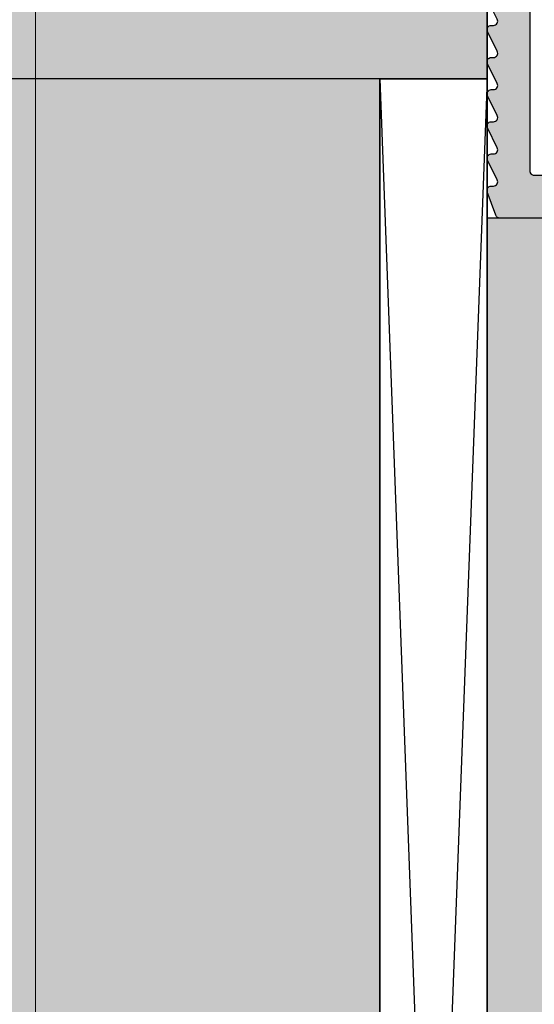
# Model space of a CAD drawing. Units: millimetres. Extents: x -32341 to -32155, y 11492 to 11732.
# Drawn here: x -32316 to -32292, y 11656 to 11702 of the extents above; entities that cross this region are included whole.
import ezdxf

# ---------------------------------------------------------------- set-up
doc = ezdxf.new("R2010")
doc.units = ezdxf.units.MM
doc.header["$LTSCALE"] = 0.2
for name, color, linetype in [('BEM-Putzprofil', 7, 'Continuous'), ('Grundzargekontur', 4, 'Continuous'), ('Grundzargenschraffur', 253, 'Continuous'), ('Putzprofil', 3, 'Continuous'), ('Putzprofil-Schraffur', 250, 'Continuous'), ('Wandkontur', 4, 'Continuous'), ('Wandschraffur', 254, 'Continuous')]:
    doc.layers.add(name, color=color, linetype=linetype)
doc.layers.add('Bem_1_1', color=7, linetype='Continuous', lineweight=18)
doc.layers.add('Konlinie', color=9, linetype='Continuous', plot=False)
doc.layers.add('küffner', color=1, linetype='Continuous', lineweight=18, plot=False)
doc.styles.add('Text', font='arial.ttf', dxfattribs={"height": 2.5})

# ---------------------------------------------------------------- blocks, each defined once
blk = doc.blocks.new('*U47')
at = {"layer": 'Putzprofil'}
for points in [[(1.295454545454544, 0.4659090909090908), (0.4318181818181818, 0.0340909090909091), (2.159090909090909, 0.034090909090909)], [(-3.994318181818181, 0.0340909090909091), (-3.77840909090909, 0.0340909090909091), (-3.77840909090909, 0.25), (-3.994318181818181, 0.25)], [(-2.267045454545454, 0.0340909090909091), (-2.051136363636363, 0.0340909090909091), (-2.051136363636363, 0.25), (-2.267045454545454, 0.25)], [(-0.5397727272727274, 0.0340909090909091), (-0.3238636363636363, 0.0340909090909091), (-0.3238636363636363, 0.25), (-0.5397727272727274, 0.25)], [(1.1875, 0.0340909090909091), (1.40340909090909, 0.0340909090909091), (1.40340909090909, 0.25), (1.1875, 0.25)], [(2.914772727272727, 0.0340909090909091), (3.130681818181818, 0.0340909090909091), (3.130681818181818, 0.25), (2.914772727272727, 0.25)]]:
    blk.add_hatch(color=1, dxfattribs=at).paths.add_polyline_path(points)
at = {"layer": 'Bem_1_1'}
blk.add_lwpolyline([(-5.181818181818181, 0.0340909090909091), (4.318181818181818, 0.0340909090909091), (4.318181818181818, 0.465909090909091), (-5.181818181818181, 0.465909090909091)], close=True, dxfattribs=at)
at = {"layer": 'Konlinie'}
for points in [[(-5.181818181818181, 0.465909090909091), (-4.318181818181818, 0.465909090909091), (-4.318181818181818, 0.25), (-5.181818181818181, 0.25)], [(-4.318181818181818, 0.465909090909091), (-3.454545454545454, 0.465909090909091), (-3.454545454545454, 0.25), (-4.318181818181818, 0.25)], [(-3.454545454545454, 0.465909090909091), (-2.59090909090909, 0.465909090909091), (-2.59090909090909, 0.25), (-3.454545454545454, 0.25)], [(-2.59090909090909, 0.465909090909091), (-1.727272727272727, 0.465909090909091), (-1.727272727272727, 0.25), (-2.59090909090909, 0.25)], [(-1.727272727272727, 0.465909090909091), (-0.8636363636363636, 0.465909090909091), (-0.8636363636363636, 0.25), (-1.727272727272727, 0.25)], [(-0.8636363636363636, 0.465909090909091), (0, 0.465909090909091), (0, 0.25), (-0.8636363636363636, 0.25)], [(0, 0.465909090909091), (0.8636363636363636, 0.465909090909091), (0.8636363636363636, 0.25), (0, 0.25)], [(0.8636363636363636, 0.465909090909091), (1.727272727272727, 0.465909090909091), (1.727272727272727, 0.25), (0.8636363636363636, 0.25)], [(1.727272727272727, 0.465909090909091), (2.59090909090909, 0.465909090909091), (2.59090909090909, 0.25), (1.727272727272727, 0.25)], [(2.59090909090909, 0.465909090909091), (3.454545454545454, 0.465909090909091), (3.454545454545454, 0.25), (2.59090909090909, 0.25)], [(3.454545454545454, 0.465909090909091), (4.318181818181818, 0.465909090909091), (4.318181818181818, 0.25), (3.454545454545454, 0.25)]]:
    blk.add_lwpolyline(points, close=True, dxfattribs=at)
at = {"layer": 'Putzprofil', "color": 1}
blk.add_line((1.295454545454545, 0.465909090909091), (2.159090909090909, 0.034090909090909), dxfattribs=at)
for points in [[(-3.994318181818181, 0.0340909090909091), (-3.77840909090909, 0.0340909090909091), (-3.77840909090909, 0.25), (-3.994318181818181, 0.25)], [(-2.267045454545454, 0.0340909090909091), (-2.051136363636363, 0.0340909090909091), (-2.051136363636363, 0.25), (-2.267045454545454, 0.25)], [(-0.5397727272727274, 0.0340909090909091), (-0.3238636363636363, 0.0340909090909091), (-0.3238636363636363, 0.25), (-0.5397727272727274, 0.25)], [(1.1875, 0.0340909090909091), (1.40340909090909, 0.0340909090909091), (1.40340909090909, 0.25), (1.1875, 0.25)], [(2.914772727272727, 0.0340909090909091), (3.130681818181818, 0.0340909090909091), (3.130681818181818, 0.25), (2.914772727272727, 0.25)]]:
    blk.add_lwpolyline(points, close=True, dxfattribs=at)
at = {"layer": 'Konlinie', "char_height": 0.4318181818181819, "attachment_point": 1, "style": 'Text'}
for s, insert in [('\\pi0.21119;16', (-4.318181818181818, 1.329545454545454)), ('\\pi0.35773;8', (-2.59090909090909, 1.329545454545454)), ('\\pi0.35066;4', (-0.8636363636363636, 1.329545454545454)), ('\\pi0.35699;2', (0.8636363636363636, 1.329545454545454)), ('\\pi0.42047;1', (2.59090909090909, 1.329545454545454))]:
    blk.add_mtext_dynamic_manual_height_columns(s, width=1, gutter_width=12.5, heights=[0], dxfattribs=dict(at, insert=insert))
blk = doc.blocks.new('*U67')
at = {"layer": 'Putzprofil-Schraffur'}
h = blk.add_hatch(color=256, dxfattribs=at)
edge = h.paths.add_edge_path()
edge.add_line((-12.02538260783012, -5.57804809097351), (-12.97461739217078, -3.419587221697014))
edge.add_arc((-12.7000000000003, -3.298817656335155), 0.3000000000003478, 89.99999999999432, 203.7386408881217, ccw=False)
edge.add_line((-12.70000000000027, -2.998817656334807), (-12.30000000000018, -2.998817656334807))
edge.add_arc((-12.30000000000041, -2.698817656334853), 0.2999999999999545, 270.0000000000434, 360.0000000000434)
edge.add_line((-12.00000000000045, -2.698817656334625), (-12.00000000000045, -0.2988176563349896))
edge.add_arc((-12.30000000000041, -0.2988176563347622), 0.2999999999999545, 359.9999999999566, 449.9999999999565)
edge.add_line((-12.30000000000018, 0.0011823436651923), (-15.11905249806886, 0.0011823436651923))
edge.add_arc((-15.11905249806963, 0.201182343664964), 0.1999999999997717, 241.0449756283387, 270.0000000002193, ccw=False)
edge.add_arc((-15.70000000000027, -0.8488176563348417), 0.9999999999998296, 61.0449756281188, 118.9550243718812)
edge.add_arc((-16.28094750193092, 0.2011823436649798), 0.1999999999997879, 269.9999999997822, 298.9550243716605, ccw=False)
edge.add_line((-16.28094750193168, 0.0011823436651923), (-17.31905249806914, 0.0011823436651923))
edge.add_arc((-17.31905249806988, 0.201182343665039), 0.1999999999998467, 241.04497562834422, 270.00000000021373, ccw=False)
edge.add_arc((-17.90000000000032, -0.848817656334824), 0.9999999999997038, 61.04497562812969, 118.9550243718703)
edge.add_arc((-18.48094750193075, 0.20118234366504), 0.1999999999998474, 269.99999999978627, 298.9550243716557, ccw=False)
edge.add_line((-18.48094750193149, 0.0011823436651923), (-21.39963274230786, 0.0011823436651923))
edge.add_arc((-21.39963274230802, 0.2011823436651964), 0.2000000000000041, 200.0000000000461, 270.0000000000458, ccw=False)
edge.add_line((-21.58757126646515, 0.1327783149999107), (-21.98793852415793, 1.232778315000274))
edge.add_arc((-21.80000000000099, 1.30118234366542), 0.1999999999997714, 90.00000000002848, 200.0000000000277, ccw=False)
edge.add_line((-21.80000000000109, 1.501182343665192), (-21.70000000000073, 1.501182343665192))
edge.add_arc((-21.70000000000086, 1.701182343665178), 0.1999999999999862, 270.0000000000366, 386.4262913836041)
edge.add_line((-21.52089847286834, 1.790191573404541), (-21.97910152713348, 2.712173113925842))
edge.add_arc((-21.80000000000076, 2.801182343665082), 0.200000000000109, 89.99999999996339, 206.4262913835472, ccw=False)
edge.add_line((-21.80000000000064, 3.001182343665192), (-21.70000000000073, 3.001182343665192))
edge.add_arc((-21.70000000000085, 3.20118234366517), 0.1999999999999784, 270.0000000000336, 386.4262913836075)
edge.add_line((-21.52089847286834, 3.290191573404541), (-21.97910152713348, 4.212173113925842))
edge.add_arc((-21.80000000000076, 4.301182343665082), 0.200000000000109, 89.99999999996339, 206.4262913835472, ccw=False)
edge.add_line((-21.80000000000064, 4.501182343665192), (-21.70000000000073, 4.501182343665192))
edge.add_arc((-21.70000000000085, 4.701182343665171), 0.1999999999999788, 270.0000000000336, 386.4262913836073)
edge.add_line((-21.52089847286834, 4.790191573404541), (-21.97910152713348, 5.712173113925842))
edge.add_arc((-21.80000000000076, 5.801182343665082), 0.200000000000109, 89.99999999996339, 206.4262913835472, ccw=False)
edge.add_line((-21.80000000000064, 6.001182343665192), (-21.70000000000073, 6.001182343665192))
edge.add_arc((-21.70000000000085, 6.201182343665173), 0.1999999999999815, 270.0000000000346, 386.4262913836063)
edge.add_line((-21.52089847286834, 6.290191573404541), (-21.97910152713303, 7.212173113925842))
edge.add_arc((-21.80000000000056, 7.301182343665236), 0.1999999999999547, 90.0000000000224, 206.4262913836183, ccw=False)
edge.add_line((-21.80000000000064, 7.501182343665192), (-21.70000000000073, 7.501182343665192))
edge.add_arc((-21.70000000000064, 7.701182343665327), 0.2000000000001352, 269.9999999999755, 386.4262913835351)
edge.add_line((-21.52089847286788, 7.790191573404541), (-21.97910152713303, 8.712173113925841))
edge.add_arc((-21.80000000000054, 8.801182343665223), 0.1999999999999679, 90.00000000002848, 206.4262913836122, ccw=False)
edge.add_line((-21.80000000000064, 9.001182343665192), (-21.70000000000073, 9.001182343665192))
edge.add_arc((-21.7000000000006, 9.201182343665302), 0.2000000000001094, 269.9999999999633, 386.4262913835472)
edge.add_line((-21.52089847286788, 9.290191573404542), (-21.97910152713303, 10.21217311392584))
edge.add_arc((-21.80000000000058, 10.30118234366525), 0.1999999999999391, 90.00000000001529, 206.4262913836254, ccw=False)
edge.add_line((-21.80000000000064, 10.50118234366519), (-21.70000000000073, 10.50118234366519))
edge.add_arc((-21.70000000000065, 10.70118234366533), 0.2000000000001378, 269.9999999999766, 386.426291383534)
edge.add_line((-21.52089847286788, 10.79019157340454), (-21.97910152713303, 11.71217311392584))
edge.add_arc((-21.80000000000054, 11.80118234366522), 0.1999999999999679, 90.00000000002848, 206.4262913836122, ccw=False)
edge.add_line((-21.80000000000064, 12.00118234366519), (-21.70000000000027, 12.00118234366519))
edge.add_arc((-21.70000000000037, 12.20118234366516), 0.1999999999999691, 270.0000000000285, 386.4262913836121)
edge.add_line((-21.52089847286788, 12.29019157340454), (-21.97910152713303, 13.21217311392584))
edge.add_arc((-21.80000000000035, 13.3011823436651), 0.2000000000000851, 89.9999999999522, 206.4262913835585, ccw=False)
edge.add_line((-21.80000000000018, 13.50118234366519), (-21.70000000000027, 13.50118234366519))
edge.add_arc((-21.70000000000042, 13.70118234366519), 0.1999999999999939, 270.0000000000407, 386.4262913836004)
edge.add_line((-21.52089847286788, 13.79019157340454), (-21.97910152713303, 14.71217311392584))
edge.add_arc((-21.80000000000031, 14.80118234366508), 0.200000000000109, 89.99999999996339, 206.4262913835472, ccw=False)
edge.add_line((-21.80000000000018, 15.00118234366519), (-21.70000000000027, 15.00118234366519))
edge.add_arc((-21.70000000000037, 15.20118234366516), 0.1999999999999691, 270.0000000000285, 386.4262913836121)
edge.add_line((-21.52089847286788, 15.29019157340454), (-21.97910152713303, 16.21217311392584))
edge.add_arc((-21.80000000000036, 16.30118234366511), 0.2000000000000803, 89.9999999999502, 206.4262913835604, ccw=False)
edge.add_line((-21.80000000000018, 16.50118234366519), (-21.70000000000027, 16.50118234366519))
edge.add_arc((-21.70000000000042, 16.70118234366519), 0.1999999999999957, 270.0000000000417, 386.4262913835995)
edge.add_line((-21.52089847286788, 16.79019157340454), (-21.97910152713257, 17.71217311392584))
edge.add_arc((-21.80000000000008, 17.80118234366522), 0.1999999999999687, 90.00000000002848, 206.4262913836126, ccw=False)
edge.add_line((-21.80000000000018, 18.00118234366519), (-21.70000000000027, 18.00118234366519))
edge.add_arc((-21.70000000000037, 18.20118234366516), 0.1999999999999673, 270.0000000000285, 386.4262913836126)
edge.add_line((-21.52089847286788, 18.29019157340454), (-21.97910152713257, 19.21217311392584))
edge.add_arc((-21.80000000000012, 19.30118234366525), 0.1999999999999447, 90.00000000001728, 206.426291383624, ccw=False)
edge.add_line((-21.80000000000018, 19.50118234366519), (-20.20000000000027, 19.50118234366519))
edge.add_arc((-20.20000000000056, 19.30118234366509), 0.2000000000001023, -4.8771653382573277e-11, 89.9999999999186, ccw=False)
edge.add_line((-20.00000000000046, 19.30118234366492), (-20.00000000000046, 2.20118234366501))
edge.add_arc((-19.80000000000041, 2.201182343665237), 0.2000000000000455, 180.0000000000651, 270.0000000000652)
edge.add_line((-19.80000000000018, 2.001182343665192), (-0.2000000000002728, 2.001182343664737))
edge.add_arc((-0.2000000000003013, 1.801182343664891), 0.1999999999998465, 8.071765478234738e-12, 89.99999999999193, ccw=False)
edge.add_line((-4.547e-13, 1.801182343664919), (-4.547e-13, 0.2011823436650104))
edge.add_arc((-0.2000000000005286, 0.2011823436648115), 0.2000000000000739, -89.99999999992667, 5.701394911739044e-11, ccw=False)
edge.add_line((-0.2000000000002728, 0.0011823436647376), (-9.700000000000273, 0.0011823436651923))
edge.add_arc((-9.700000000000273, -0.2988176563349896), 0.3000000000001819, 90, 180)
edge.add_line((-10.00000000000045, -0.2988176563349896), (-10.00000000000045, -2.69881765633508))
edge.add_arc((-9.700000000000472, -2.698817656334824), 0.2999999999999829, 180.0000000000488, 270.000000000038)
edge.add_line((-9.700000000000273, -2.998817656334807), (-9.30000000000018, -2.998817656334807))
edge.add_arc((-9.300000000000386, -3.298817656335011), 0.3000000000002037, -23.738640888163673, 89.999999999961, ccw=False)
edge.add_line((-9.025382607830124, -3.419587221697014), (-9.974617392170785, -5.57804809097351))
edge.add_arc((-9.700000000000568, -5.698817656334893), 0.2999999999999137, 156.2613591119413, 270.0000000000563)
edge.add_line((-9.700000000000273, -5.998817656334807), (-9.30000000000018, -5.998817656334807))
edge.add_arc((-9.300000000000315, -6.298817656334803), 0.2999999999999963, -19.522309392128818, 89.99999999997448, ccw=False)
edge.add_line((-9.017246566656922, -6.399069818069705), (-10.05748855552201, -9.332991528784161))
edge.add_arc((-11.00000000000022, -8.998817656334959), 1.000000000000053, 199.5223093920991, 340.47769060790097, ccw=False)
edge.add_line((-11.94251144447844, -9.332991528784161), (-12.98275343334398, -6.399069818069705))
edge.add_arc((-12.70000000000037, -6.298817656334964), 0.300000000000156, 89.99999999998198, 199.5223093920854, ccw=False)
edge.add_line((-12.70000000000027, -5.998817656334807), (-12.30000000000018, -5.998817656334807))
edge.add_arc((-12.30000000000009, -5.698817656335058), 0.2999999999997493, 269.9999999999824, 383.738640888107)
at = {"layer": 'Putzprofil'}
blk.add_lwpolyline([(-12.02538260783012, -5.57804809097351), (-12.97461739217078, -3.419587221697014, -0.5414800292072957), (-12.70000000000027, -2.998817656334807), (-12.30000000000018, -2.998817656334807, 0.4142135623730951), (-12.00000000000045, -2.698817656334625), (-12.00000000000045, -0.2988176563349896, 0.4142135623730951), (-12.30000000000018, 0.0011823436651923), (-15.11905249806886, 0.0011823436651923, -0.1270166537926755), (-15.2158770817241, 0.0261823436648285, 0.25819888974736), (-16.18412291827644, 0.0261823436648285, -0.1270166537926651), (-16.28094750193168, 0.0011823436651923), (-17.31905249806914, 0.0011823436651923, -0.1270166537926263), (-17.41587708172437, 0.0261823436648285, 0.2581988897472585), (-18.38412291827626, 0.0261823436648285, -0.1270166537926256), (-18.48094750193149, 0.0011823436651923), (-21.39963274230786, 0.0011823436651923, -0.3152987888789809), (-21.58757126646515, 0.1327783149999107), (-21.98793852415793, 1.232778315000274, -0.5205670505517415), (-21.80000000000109, 1.501182343665192), (-21.70000000000073, 1.501182343665192, 0.5567431262580057), (-21.52089847286834, 1.790191573404541), (-21.97910152713348, 2.712173113925842, -0.5567431262580986), (-21.80000000000064, 3.001182343665192), (-21.70000000000073, 3.001182343665192, 0.5567431262580469), (-21.52089847286834, 3.290191573404541), (-21.97910152713348, 4.212173113925842, -0.5567431262580986), (-21.80000000000064, 4.501182343665192), (-21.70000000000073, 4.501182343665192, 0.5567431262580469), (-21.52089847286834, 4.790191573404541), (-21.97910152713348, 5.712173113925842, -0.5567431262580986), (-21.80000000000064, 6.001182343665192), (-21.70000000000073, 6.001182343665192, 0.5567431262580315), (-21.52089847286834, 6.290191573404541), (-21.97910152713303, 7.212173113925842, -0.5567431262581658), (-21.80000000000064, 7.501182343665192), (-21.70000000000073, 7.501182343665192, 0.5567431262579643), (-21.52089847286788, 7.790191573404541), (-21.97910152713303, 8.712173113925841, -0.5567431262580986), (-21.80000000000064, 9.001182343665192), (-21.70000000000073, 9.001182343665192, 0.5567431262580987), (-21.52089847286788, 9.290191573404542), (-21.97910152713303, 10.21217311392584, -0.5567431262582493), (-21.80000000000064, 10.50118234366519), (-21.70000000000073, 10.50118234366519, 0.556743126257948), (-21.52089847286788, 10.79019157340454), (-21.97910152713303, 11.71217311392584, -0.5567431262580986), (-21.80000000000064, 12.00118234366519), (-21.70000000000027, 12.00118234366519, 0.5567431262580987), (-21.52089847286788, 12.29019157340454), (-21.97910152713303, 13.21217311392584, -0.5567431262582332), (-21.80000000000018, 13.50118234366519), (-21.70000000000027, 13.50118234366519, 0.5567431262579643), (-21.52089847286788, 13.79019157340454), (-21.97910152713303, 14.71217311392584, -0.5567431262580986), (-21.80000000000018, 15.00118234366519), (-21.70000000000027, 15.00118234366519, 0.5567431262580987), (-21.52089847286788, 15.29019157340454), (-21.97910152713303, 16.21217311392584, -0.5567431262582493), (-21.80000000000018, 16.50118234366519), (-21.70000000000027, 16.50118234366519, 0.556743126257948), (-21.52089847286788, 16.79019157340454), (-21.97910152713257, 17.71217311392584, -0.5567431262580986), (-21.80000000000018, 18.00118234366519), (-21.70000000000027, 18.00118234366519, 0.5567431262580987), (-21.52089847286788, 18.29019157340454), (-21.97910152713257, 19.21217311392584, -0.5567431262582332), (-21.80000000000018, 19.50118234366519), (-20.20000000000027, 19.50118234366519, -0.4142135623729286), (-20.00000000000046, 19.30118234366492), (-20.00000000000046, 2.20118234366501, 0.4142135623730951), (-19.80000000000018, 2.001182343665192), (-0.2000000000002728, 2.001182343664737, -0.4142135623730118), (-4.547e-13, 1.801182343664919), (-4.547e-13, 0.2011823436650104, -0.4142135623730118), (-0.2000000000002728, 0.0011823436647376), (-9.700000000000273, 0.0011823436651923, 0.4142135623730951), (-10.00000000000045, -0.2988176563349896), (-10.00000000000045, -2.69881765633508, 0.4142135623730397), (-9.700000000000273, -2.998817656334807), (-9.30000000000018, -2.998817656334807, -0.5414800292072806), (-9.025382607830124, -3.419587221697014), (-9.974617392170785, -5.57804809097351, 0.5414800292072244), (-9.700000000000273, -5.998817656334807), (-9.30000000000018, -5.998817656334807, -0.5179207699511954), (-9.017246566656922, -6.399069818069705), (-10.05748855552201, -9.332991528784161, -0.7064382416273557), (-11.94251144447844, -9.332991528784161), (-12.98275343334398, -6.399069818069705, -0.5179207699511954), (-12.70000000000027, -5.998817656334807), (-12.30000000000018, -5.998817656334807, 0.5414800292072806)], format="xyb", close=True, dxfattribs=at)
at = {"layer": 'Bem_1_1'}
blk.add_blockref('*U47', (-4.518181818182091, -0.032908565425716), dxfattribs=at)

msp = doc.modelspace()

# ---------------------------------------------------------------- hatches: boundary and pattern name
at = {"layer": 'Grundzargenschraffur'}
msp.add_hatch(color=256, dxfattribs=at).paths.add_polyline_path([(-32293.96628777214, 11571.36810753573), (-32268.96628777214, 11571.36810753573), (-32268.96628777214, 11692.37586549547), (-32293.96628777214, 11692.37586549547)])
at = {"layer": 'Putzprofil-Schraffur'}
h = msp.add_hatch(color=256, dxfattribs=at)
edge = h.paths.add_edge_path()
edge.add_line((-32283.99167037997, 11686.79781740449), (-32284.94090516431, 11688.95627827377))
edge.add_arc((-32284.66628777214, 11689.07704783913), 0.2999999999992435, 90, 203.7386408880592, ccw=False)
edge.add_line((-32284.66628777214, 11689.37704783913), (-32284.26628777214, 11689.37704783913))
edge.add_arc((-32284.26628777214, 11689.67704783913), 0.2999999999992724, 270, 360)
edge.add_line((-32283.96628777214, 11689.67704783913), (-32283.96628777214, 11692.07704783913))
edge.add_arc((-32284.26628777214, 11692.07704783914), 0.2999999999992724, 359.9999999996526, 450)
edge.add_line((-32284.26628777214, 11692.37704783913), (-32287.08534027021, 11692.37704783913))
edge.add_arc((-32287.0853402702, 11692.57704783913), 0.1999999999934516, 241.0449756271562, 269.99999999895783, ccw=False)
edge.add_arc((-32287.66628777214, 11691.52704783913), 1.000000000001218, 61.04497562801395, 118.9550243718037)
edge.add_arc((-32288.24723527407, 11692.57704783913), 0.1999999999996071, 270, 298.95502437208694, ccw=False)
edge.add_line((-32288.24723527407, 11692.37704783913), (-32289.28534027021, 11692.37704783913))
edge.add_arc((-32289.28534027021, 11692.57704783913), 0.1999999999934516, 241.0449756280681, 270, ccw=False)
edge.add_arc((-32289.86628777214, 11691.52704783913), 0.9999999999994575, 61.04497562819632, 118.955024371986)
edge.add_arc((-32290.44723527407, 11692.57704783913), 0.2000000000011987, 270, 298.95502437183467, ccw=False)
edge.add_line((-32290.44723527407, 11692.37704783913), (-32293.36592051445, 11692.37704783913))
edge.add_arc((-32293.36592051445, 11692.57704783913), 0.1999999999989086, 200.0000000001586, 270, ccw=False)
edge.add_line((-32293.5538590386, 11692.50864381047), (-32293.9542262963, 11693.60864381047))
edge.add_arc((-32293.76628777214, 11693.67704783913), 0.19999999999838, 89.99999999895778, 200.0000000001586, ccw=False)
edge.add_line((-32293.76628777214, 11693.87704783913), (-32293.66628777214, 11693.87704783913))
edge.add_arc((-32293.66628777214, 11694.07704783913), 0.2000000000007276, 270, 386.426291383023)
edge.add_line((-32293.48718624501, 11694.16605706887), (-32293.94538929927, 11695.08803860939))
edge.add_arc((-32293.76628777214, 11695.17704783913), 0.2000000000003581, 90, 206.426291383023, ccw=False)
edge.add_line((-32293.76628777214, 11695.37704783913), (-32293.66628777214, 11695.37704783913))
edge.add_arc((-32293.66628777214, 11695.57704783913), 0.2000000000007276, 270, 386.426291383023)
edge.add_line((-32293.48718624501, 11695.66605706887), (-32293.94538929927, 11696.58803860939))
edge.add_arc((-32293.76628777214, 11696.67704783913), 0.2000000000003581, 90, 206.426291383023, ccw=False)
edge.add_line((-32293.76628777214, 11696.87704783913), (-32293.66628777214, 11696.87704783913))
edge.add_arc((-32293.66628777214, 11697.07704783913), 0.2000000000007276, 270, 386.426291383023)
edge.add_line((-32293.48718624501, 11697.16605706887), (-32293.94538929927, 11698.08803860939))
edge.add_arc((-32293.76628777214, 11698.17704783913), 0.2000000000003581, 90, 206.426291383023, ccw=False)
edge.add_line((-32293.76628777214, 11698.37704783913), (-32293.66628777214, 11698.37704783913))
edge.add_arc((-32293.66628777214, 11698.57704783914), 0.2000000000007276, 270, 386.426291383023)
edge.add_line((-32293.48718624501, 11698.66605706887), (-32293.94538929927, 11699.58803860939))
edge.add_arc((-32293.76628777214, 11699.67704783913), 0.2000000000003581, 90, 206.426291383023, ccw=False)
edge.add_line((-32293.76628777214, 11699.87704783913), (-32293.66628777214, 11699.87704783913))
edge.add_arc((-32293.66628777214, 11700.07704783913), 0.2000000000007276, 270, 386.426291383023)
edge.add_line((-32293.48718624501, 11700.16605706887), (-32293.94538929927, 11701.08803860939))
edge.add_arc((-32293.76628777214, 11701.17704783913), 0.2000000000003581, 90, 206.426291383023, ccw=False)
edge.add_line((-32293.76628777214, 11701.37704783913), (-32293.66628777214, 11701.37704783913))
edge.add_arc((-32293.66628777214, 11701.57704783914), 0.2000000000007276, 270, 386.426291383023)
edge.add_line((-32293.48718624501, 11701.66605706887), (-32293.94538929927, 11702.58803860939))
edge.add_arc((-32293.76628777214, 11702.67704783913), 0.2000000000003581, 90, 206.426291383023, ccw=False)
edge.add_line((-32293.76628777214, 11702.87704783913), (-32293.66628777214, 11702.87704783913))
edge.add_arc((-32293.66628777214, 11703.07704783913), 0.2000000000007276, 270, 386.426291383023)
edge.add_line((-32293.48718624501, 11703.16605706887), (-32293.94538929927, 11704.08803860939))
edge.add_arc((-32293.76628777214, 11704.17704783913), 0.2000000000003581, 90, 206.426291383023, ccw=False)
edge.add_line((-32293.76628777214, 11704.37704783913), (-32293.66628777214, 11704.37704783913))
edge.add_arc((-32293.66628777214, 11704.57704783913), 0.2000000000007276, 270, 386.426291383023)
edge.add_line((-32293.48718624501, 11704.66605706887), (-32293.94538929927, 11705.58803860939))
edge.add_arc((-32293.76628777214, 11705.67704783913), 0.2000000000003581, 90, 206.426291383023, ccw=False)
edge.add_line((-32293.76628777214, 11705.87704783913), (-32293.66628777214, 11705.87704783913))
edge.add_arc((-32293.66628777214, 11706.07704783914), 0.2000000000007276, 270, 386.426291383023)
edge.add_line((-32293.48718624501, 11706.16605706887), (-32293.94538929927, 11707.08803860939))
edge.add_arc((-32293.76628777214, 11707.17704783913), 0.2000000000003581, 90, 206.426291383023, ccw=False)
edge.add_line((-32293.76628777214, 11707.37704783913), (-32293.66628777214, 11707.37704783913))
edge.add_arc((-32293.66628777214, 11707.57704783913), 0.2000000000007276, 270, 386.426291383023)
edge.add_line((-32293.48718624501, 11707.66605706887), (-32293.94538929927, 11708.58803860939))
edge.add_arc((-32293.76628777214, 11708.67704783913), 0.2000000000003581, 90, 206.426291383023, ccw=False)
edge.add_line((-32293.76628777214, 11708.87704783913), (-32293.66628777214, 11708.87704783913))
edge.add_arc((-32293.66628777214, 11709.07704783914), 0.2000000000007276, 270, 386.426291383023)
edge.add_line((-32293.48718624501, 11709.16605706887), (-32293.94538929927, 11710.08803860939))
edge.add_arc((-32293.76628777214, 11710.17704783913), 0.2000000000003581, 90, 206.426291383023, ccw=False)
edge.add_line((-32293.76628777214, 11710.37704783914), (-32293.66628777214, 11710.37704783914))
edge.add_arc((-32293.66628777214, 11710.57704783913), 0.2000000000007276, 270, 386.426291383023)
edge.add_line((-32293.48718624501, 11710.66605706887), (-32293.94538929927, 11711.58803860939))
edge.add_arc((-32293.76628777214, 11711.67704783913), 0.2000000000003581, 90, 206.426291383023, ccw=False)
edge.add_line((-32293.76628777214, 11711.87704783913), (-32292.16628777214, 11711.87704783913))
edge.add_arc((-32292.16628777214, 11711.67704783913), 0.2000000000007276, 0, 89.99999999895778, ccw=False)
edge.add_line((-32291.96628777214, 11711.67704783913), (-32291.96628777214, 11694.57704783913))
edge.add_arc((-32291.76628777214, 11694.57704783913), 0.2000000000007276, 180.0000000005211, 270)
edge.add_line((-32291.76628777214, 11694.37704783913), (-32272.16628777214, 11694.37704783913))
edge.add_arc((-32272.16628777215, 11694.17704783913), 0.2000000000007276, 0, 89.99999999895778, ccw=False)
edge.add_line((-32271.96628777214, 11694.17704783913), (-32271.96628777214, 11692.57704783913))
edge.add_arc((-32272.16628777214, 11692.57704783913), 0.2000000000007276, 270, 359.9999999994789, ccw=False)
edge.add_line((-32272.16628777214, 11692.37704783913), (-32281.66628777214, 11692.37704783913))
edge.add_arc((-32281.66628777214, 11692.07704783914), 0.2999999999992724, 90, 180.0000000003474)
edge.add_line((-32281.96628777214, 11692.07704783913), (-32281.96628777214, 11689.67704783913))
edge.add_arc((-32281.66628777214, 11689.67704783913), 0.2999999999992724, 180, 270)
edge.add_line((-32281.66628777214, 11689.37704783913), (-32281.26628777214, 11689.37704783913))
edge.add_arc((-32281.26628777214, 11689.07704783913), 0.3000000000010914, -23.738640888059194, 90, ccw=False)
edge.add_line((-32280.99167037997, 11688.95627827377), (-32281.94090516431, 11686.79781740449))
edge.add_arc((-32281.66628777214, 11686.67704783913), 0.2999999999992435, 156.2613591119408, 270)
edge.add_line((-32281.66628777214, 11686.37704783913), (-32281.26628777214, 11686.37704783913))
edge.add_arc((-32281.26628777214, 11686.07704783914), 0.2999999999974534, -19.522309392740112, 90, ccw=False)
edge.add_line((-32280.9835343388, 11685.9767956774), (-32282.02377632766, 11683.04287396668))
edge.add_arc((-32282.96628777214, 11683.37704783913), 1.000000000000013, 199.5223093920538, 340.4776906079463, ccw=False)
edge.add_line((-32283.90879921662, 11683.04287396668), (-32284.94904120549, 11685.9767956774))
edge.add_arc((-32284.66628777214, 11686.07704783914), 0.2999999999979687, 89.9999999993052, 199.5223093924127, ccw=False)
edge.add_line((-32284.66628777214, 11686.37704783913), (-32284.26628777214, 11686.37704783913))
edge.add_arc((-32284.26628777214, 11686.67704783913), 0.2999999999992724, 270, 383.7386408880592)
at = {"layer": 'Wandschraffur', "ltscale": 0.5}
for points in [[(-32340.96628777214, 11711.87586549547), (-32293.96628777214, 11711.87586549547), (-32293.96628777214, 11698.87586549547), (-32340.96628777214, 11698.87586549547)], [(-32298.96628777214, 11698.87586549547), (-32340.96628777214, 11698.87586549547), (-32340.96628777214, 11564.86810753573), (-32298.96628777214, 11564.86810753573)]]:
    msp.add_hatch(color=256, dxfattribs=at).paths.add_polyline_path(points)

# ---------------------------------------------------------------- linework, layer by layer
at = {"layer": 'Grundzargekontur'}
msp.add_lwpolyline([(-32293.96628777214, 11571.36810753573), (-32293.96628777214, 11571.36810753573), (-32293.96628777214, 11571.36810753573), (-32268.96628777214, 11571.36810753573), (-32268.96628777214, 11692.37586549547), (-32293.96628777214, 11692.37586549547), (-32293.96628777214, 11692.37586549547), (-32293.96628777214, 11692.37586549547)], close=True, dxfattribs=at)
at = {"layer": 'küffner', "color": 3}
msp.add_lwpolyline([(-32315.04635195399, 11731.86811379093), (-32155.04635195399, 11731.86811379093), (-32155.04635195399, 11491.86811379093), (-32315.04635195399, 11491.86811379093)], close=True, dxfattribs=at)
at = {"layer": 'Putzprofil'}
for points in [[(-32291.96628777214, 11711.67704783913), (-32291.96628777214, 11694.57704783913, 0.4142135623730951), (-32291.76628777214, 11694.37704783913), (-32272.16628777214, 11694.37704783913, -0.4142135623730118)], [(-32290.44723527407, 11692.37704783913), (-32293.36592051445, 11692.37704783913, -0.3152987888789809), (-32293.5538590386, 11692.50864381047), (-32293.9542262963, 11693.60864381047, -0.5205670505517415), (-32293.76628777214, 11693.87704783913), (-32293.66628777214, 11693.87704783913, 0.5567431262580057), (-32293.48718624501, 11694.16605706887), (-32293.94538929927, 11695.08803860939, -0.5567431262580986), (-32293.76628777214, 11695.37704783913), (-32293.66628777214, 11695.37704783913, 0.5567431262580469), (-32293.48718624501, 11695.66605706887), (-32293.94538929927, 11696.58803860939, -0.5567431262580986), (-32293.76628777214, 11696.87704783913), (-32293.66628777214, 11696.87704783913, 0.5567431262580469), (-32293.48718624501, 11697.16605706887), (-32293.94538929927, 11698.08803860939, -0.5567431262580986), (-32293.76628777214, 11698.37704783913), (-32293.66628777214, 11698.37704783913, 0.5567431262580315), (-32293.48718624501, 11698.66605706887), (-32293.94538929927, 11699.58803860939, -0.5567431262581658), (-32293.76628777214, 11699.87704783913), (-32293.66628777214, 11699.87704783913, 0.5567431262579643), (-32293.48718624501, 11700.16605706887), (-32293.94538929927, 11701.08803860939, -0.5567431262580986), (-32293.76628777214, 11701.37704783913), (-32293.66628777214, 11701.37704783913, 0.5567431262580987), (-32293.48718624501, 11701.66605706887)]]:
    msp.add_lwpolyline(points, format="xyb", dxfattribs=at)
at = {"layer": 'Wandkontur'}
for p, q in [((-32298.96628777214, 11698.87586549547), (-32298.96628777214, 11564.91906467414)), ((-32298.96628777214, 11698.87586549547), (-32293.96628777214, 11564.86810753573)), ((-32293.96628777214, 11698.87586549547), (-32298.96628777214, 11564.86810753573))]:
    msp.add_line(p, q, dxfattribs=at)
for points in [[(-32340.96628777214, 11711.87586549546), (-32340.96628777214, 11551.86810753573), (-32293.96628777214, 11551.86810753573), (-32293.96628777214, 11551.86810753573), (-32293.96628777214, 11551.86810753573), (-32293.96628777214, 11551.86810753573), (-32293.96628777214, 11551.86810753573), (-32293.96628777214, 11711.87586549546), (-32293.96628777214, 11711.87586549546), (-32293.96628777214, 11711.87586549546), (-32293.96628777214, 11711.87586549546), (-32293.96628777214, 11711.87586549546), (-32293.96628777214, 11711.87586549546), (-32340.96628777214, 11711.87586549546)], [(-32340.96628777214, 11711.87586549547), (-32293.96628777214, 11711.87586549547), (-32293.96628777214, 11698.87586549547), (-32340.96628777214, 11698.87586549547)], [(-32298.96628777214, 11698.87586549547), (-32340.96628777214, 11698.87586549547), (-32340.96628777214, 11564.86810753573), (-32298.96628777214, 11564.86810753573)], [(-32298.96628777214, 11698.87586549547), (-32293.96628777214, 11698.87586549547), (-32293.96628777214, 11564.86810753573), (-32298.96628777214, 11564.86810753573)]]:
    msp.add_lwpolyline(points, close=True, dxfattribs=at)

# ---------------------------------------------------------------- block references
at = {"layer": 'BEM-Putzprofil'}
msp.add_blockref('*U67', (-32271.96628777214, 11692.37586549547), dxfattribs=at)

doc.saveas('drawing.dxf')
